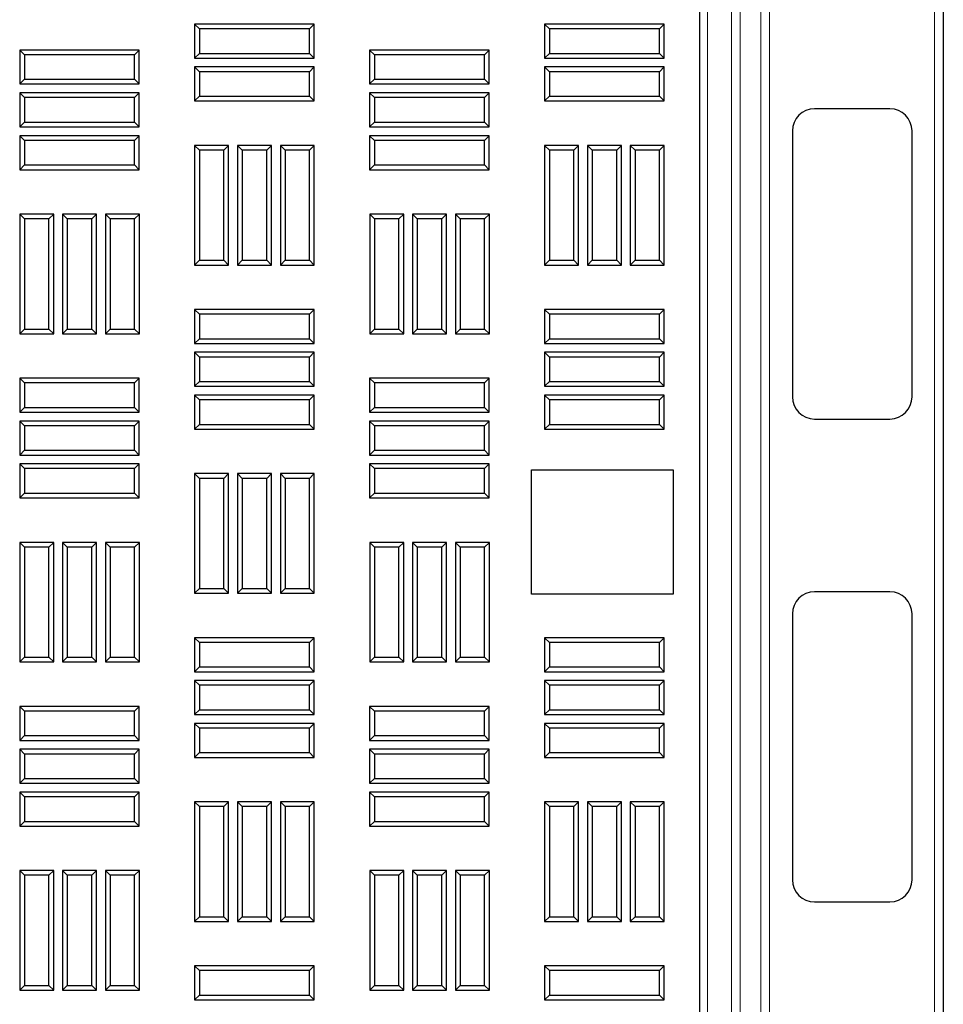
# Model space of a CAD drawing. Units: millimetres. Extents: x 0 to 420, y 0 to 297.
# Drawn here: x 250 to 265, y 132 to 147 of the extents above; entities that cross this region are included whole.
import ezdxf

# ---------------------------------------------------------------- set-up
doc = ezdxf.new("R2010")
doc.units = ezdxf.units.MM

msp = doc.modelspace()

# ---------------------------------------------------------------- linework, layer by layer
at = {"color": 8, "linetype": 'Continuous', "lineweight": 18}
for p, q in [((264.57695, 120.75905), (264.57695, 205.18762)), ((260.91929, 202.05206), (260.91929, 123.89462)), ((261.30239, 123.89462), (261.30239, 202.05206)), ((261.44506, 202.05206), (261.44506, 123.89462)), ((261.77526, 121.72377), (261.77526, 162.41985)), ((261.91792, 162.41985), (261.91792, 121.74265))]:
    msp.add_line(p, q, dxfattribs=at)
at = {"color": 7, "linetype": 'Continuous', "lineweight": 25}
for p, q in [((264.71981, 205.18762), (264.71981, 120.75905)), ((260.79124, 124.40191), (260.79124, 201.54477)), ((252.72494, 147.29821), (252.64838, 147.37477)), ((254.57695, 147.37477), (252.64838, 147.37477)), ((252.64838, 147.37477), (252.64838, 146.82691)), ((254.5004, 147.29821), (252.72494, 147.29821)), ((252.72494, 147.29821), (252.72494, 146.90347)), ((254.5004, 147.29821), (254.57695, 147.37477)), ((254.5004, 146.90347), (254.5004, 147.29821)), ((254.57695, 146.82691), (254.57695, 147.37477)), ((258.3678, 147.29821), (258.29124, 147.37477)), ((260.21981, 147.37477), (258.29124, 147.37477)), ((258.29124, 147.37477), (258.29124, 146.82691)), ((260.14325, 147.29821), (258.3678, 147.29821)), ((258.3678, 147.29821), (258.3678, 146.90347)), ((260.14325, 147.29821), (260.21981, 147.37477)), ((260.14325, 146.90347), (260.14325, 147.29821)), ((260.21981, 146.82691), (260.21981, 147.37477)), ((249.90351, 146.88107), (249.82695, 146.95762)), ((251.75553, 146.95762), (249.82695, 146.95762)), ((249.82695, 146.95762), (249.82695, 146.40977)), ((249.90351, 146.88107), (249.90351, 146.48632)), ((251.67897, 146.88107), (249.90351, 146.88107)), ((251.67897, 146.88107), (251.75553, 146.95762)), ((251.67897, 146.48632), (251.67897, 146.88107)), ((251.75553, 146.40977), (251.75553, 146.95762)), ((252.72494, 146.90347), (252.64838, 146.82691)), ((252.64838, 146.82691), (254.57695, 146.82691)), ((252.72494, 146.90347), (254.5004, 146.90347)), ((254.5004, 146.90347), (254.57695, 146.82691)), ((255.54637, 146.88107), (255.46981, 146.95762)), ((257.39838, 146.95762), (255.46981, 146.95762)), ((255.46981, 146.95762), (255.46981, 146.40977)), ((255.54637, 146.88107), (255.54637, 146.48632)), ((257.32183, 146.88107), (255.54637, 146.88107)), ((257.32183, 146.88107), (257.39838, 146.95762)), ((257.32183, 146.48632), (257.32183, 146.88107)), ((257.39838, 146.40977), (257.39838, 146.95762)), ((258.3678, 146.90347), (258.29124, 146.82691)), ((258.29124, 146.82691), (260.21981, 146.82691)), ((258.3678, 146.90347), (260.14325, 146.90347)), ((260.14325, 146.90347), (260.21981, 146.82691)), ((252.72494, 146.6075), (252.64838, 146.68405)), ((254.57695, 146.68405), (252.64838, 146.68405)), ((252.64838, 146.68405), (252.64838, 146.1362)), ((254.5004, 146.6075), (254.57695, 146.68405)), ((254.57695, 146.1362), (254.57695, 146.68405)), ((258.3678, 146.6075), (258.29124, 146.68405)), ((260.21981, 146.68405), (258.29124, 146.68405)), ((258.29124, 146.68405), (258.29124, 146.1362)), ((260.14325, 146.6075), (260.21981, 146.68405)), ((260.21981, 146.1362), (260.21981, 146.68405)), ((254.5004, 146.6075), (252.72494, 146.6075)), ((252.72494, 146.6075), (252.72494, 146.21275)), ((254.5004, 146.21275), (254.5004, 146.6075)), ((260.14325, 146.6075), (258.3678, 146.6075)), ((258.3678, 146.6075), (258.3678, 146.21275)), ((260.14325, 146.21275), (260.14325, 146.6075)), ((249.90351, 146.48632), (249.82695, 146.40977)), ((249.82695, 146.40977), (251.75553, 146.40977)), ((249.90351, 146.48632), (251.67897, 146.48632)), ((251.67897, 146.48632), (251.75553, 146.40977)), ((255.54637, 146.48632), (255.46981, 146.40977)), ((255.46981, 146.40977), (257.39838, 146.40977)), ((255.54637, 146.48632), (257.32183, 146.48632)), ((257.32183, 146.48632), (257.39838, 146.40977)), ((249.90351, 146.19035), (249.82695, 146.26691)), ((251.75553, 146.26691), (249.82695, 146.26691)), ((249.82695, 146.26691), (249.82695, 145.71905)), ((249.90351, 146.19035), (249.90351, 145.79561)), ((251.67897, 146.19035), (249.90351, 146.19035)), ((251.67897, 146.19035), (251.75553, 146.26691)), ((251.67897, 145.79561), (251.67897, 146.19035)), ((251.75553, 145.71905), (251.75553, 146.26691)), ((252.72494, 146.21275), (252.64838, 146.1362)), ((252.72494, 146.21275), (254.5004, 146.21275)), ((254.5004, 146.21275), (254.57695, 146.1362)), ((255.54637, 146.19035), (255.46981, 146.26691)), ((257.39838, 146.26691), (255.46981, 146.26691)), ((255.46981, 146.26691), (255.46981, 145.71905)), ((257.32183, 146.19035), (255.54637, 146.19035)), ((255.54637, 146.19035), (255.54637, 145.79561)), ((257.32183, 146.19035), (257.39838, 146.26691)), ((257.32183, 145.79561), (257.32183, 146.19035)), ((257.39838, 145.71905), (257.39838, 146.26691)), ((258.3678, 146.21275), (258.29124, 146.1362)), ((258.3678, 146.21275), (260.14325, 146.21275)), ((260.14325, 146.21275), (260.21981, 146.1362)), ((252.64838, 146.1362), (254.57695, 146.1362)), ((258.29124, 146.1362), (260.21981, 146.1362)), ((263.85823, 146.00905), (262.64394, 146.00905)), ((249.90351, 145.79561), (249.82695, 145.71905)), ((249.82695, 145.71905), (251.75553, 145.71905)), ((249.90351, 145.79561), (251.67897, 145.79561)), ((251.67897, 145.79561), (251.75553, 145.71905)), ((255.54637, 145.79561), (255.46981, 145.71905)), ((255.46981, 145.71905), (257.39838, 145.71905)), ((255.54637, 145.79561), (257.32183, 145.79561)), ((257.32183, 145.79561), (257.39838, 145.71905)), ((249.90351, 145.49964), (249.82695, 145.5762)), ((251.75553, 145.5762), (249.82695, 145.5762)), ((249.82695, 145.5762), (249.82695, 145.02834)), ((251.67897, 145.49964), (251.75553, 145.5762)), ((251.75553, 145.02834), (251.75553, 145.5762)), ((255.54637, 145.49964), (255.46981, 145.5762)), ((257.39838, 145.5762), (255.46981, 145.5762)), ((255.46981, 145.5762), (255.46981, 145.02834)), ((257.32183, 145.49964), (257.39838, 145.5762)), ((257.39838, 145.02834), (257.39838, 145.5762)), ((262.2868, 145.65191), (262.2868, 141.3662)), ((264.21537, 141.3662), (264.21537, 145.65191)), ((251.67897, 145.49964), (249.90351, 145.49964)), ((249.90351, 145.49964), (249.90351, 145.10489)), ((251.67897, 145.10489), (251.67897, 145.49964)), ((252.72494, 145.34282), (252.64838, 145.41937)), ((253.19624, 145.41937), (252.64838, 145.41937)), ((252.64838, 145.41937), (252.64838, 143.4908)), ((253.11968, 145.34282), (253.19624, 145.41937)), ((253.19624, 143.4908), (253.19624, 145.41937)), ((253.41565, 145.34282), (253.3391, 145.41937)), ((253.88695, 145.41937), (253.3391, 145.41937)), ((253.3391, 145.41937), (253.3391, 143.4908)), ((253.8104, 145.34282), (253.88695, 145.41937)), ((253.88695, 143.4908), (253.88695, 145.41937)), ((254.10637, 145.34282), (254.02981, 145.41937)), ((254.57767, 145.41937), (254.02981, 145.41937)), ((254.02981, 145.41937), (254.02981, 143.4908)), ((254.50111, 145.34282), (254.57767, 145.41937)), ((254.57767, 143.4908), (254.57767, 145.41937)), ((257.32183, 145.49964), (255.54637, 145.49964)), ((255.54637, 145.49964), (255.54637, 145.10489)), ((257.32183, 145.10489), (257.32183, 145.49964)), ((258.3678, 145.34282), (258.29124, 145.41937)), ((258.8391, 145.41937), (258.29124, 145.41937)), ((258.29124, 145.41937), (258.29124, 143.4908)), ((258.76254, 145.34282), (258.8391, 145.41937)), ((258.8391, 143.4908), (258.8391, 145.41937)), ((259.05851, 145.34282), (258.98195, 145.41937)), ((259.52981, 145.41937), (258.98195, 145.41937)), ((258.98195, 145.41937), (258.98195, 143.4908)), ((259.45325, 145.34282), (259.52981, 145.41937)), ((259.52981, 143.4908), (259.52981, 145.41937)), ((259.74923, 145.34282), (259.67267, 145.41937)), ((260.22053, 145.41937), (259.67267, 145.41937)), ((259.67267, 145.41937), (259.67267, 143.4908)), ((260.14397, 145.34282), (260.22053, 145.41937)), ((260.22053, 143.4908), (260.22053, 145.41937)), ((253.11968, 145.34282), (252.72494, 145.34282)), ((252.72494, 145.34282), (252.72494, 143.56736)), ((253.11968, 143.56736), (253.11968, 145.34282)), ((253.8104, 145.34282), (253.41565, 145.34282)), ((253.41565, 145.34282), (253.41565, 143.56736)), ((253.8104, 143.56736), (253.8104, 145.34282)), ((254.10637, 145.34282), (254.10637, 143.56736)), ((254.50111, 145.34282), (254.10637, 145.34282)), ((254.50111, 143.56736), (254.50111, 145.34282)), ((258.76254, 145.34282), (258.3678, 145.34282)), ((258.3678, 145.34282), (258.3678, 143.56736)), ((258.76254, 143.56736), (258.76254, 145.34282)), ((259.45325, 145.34282), (259.05851, 145.34282)), ((259.05851, 145.34282), (259.05851, 143.56736)), ((259.45325, 143.56736), (259.45325, 145.34282)), ((259.74923, 145.34282), (259.74923, 143.56736)), ((260.14397, 145.34282), (259.74923, 145.34282)), ((260.14397, 143.56736), (260.14397, 145.34282)), ((249.90351, 145.10489), (249.82695, 145.02834)), ((249.90351, 145.10489), (251.67897, 145.10489)), ((251.67897, 145.10489), (251.75553, 145.02834)), ((255.54637, 145.10489), (255.46981, 145.02834)), ((255.54637, 145.10489), (257.32183, 145.10489)), ((257.32183, 145.10489), (257.39838, 145.02834)), ((249.82695, 145.02834), (251.75553, 145.02834)), ((255.46981, 145.02834), (257.39838, 145.02834)), ((249.90423, 144.23496), (249.82767, 144.31152)), ((250.37553, 144.31152), (249.82767, 144.31152)), ((249.82767, 144.31152), (249.82767, 142.38295)), ((250.29897, 144.23496), (250.37553, 144.31152)), ((250.37553, 142.38295), (250.37553, 144.31152)), ((250.59494, 144.23496), (250.51838, 144.31152)), ((250.51838, 144.31152), (250.51838, 142.38295)), ((251.06624, 144.31152), (250.51838, 144.31152)), ((250.98968, 144.23496), (251.06624, 144.31152)), ((251.06624, 142.38295), (251.06624, 144.31152)), ((251.28565, 144.23496), (251.2091, 144.31152)), ((251.75695, 144.31152), (251.2091, 144.31152)), ((251.2091, 144.31152), (251.2091, 142.38295)), ((251.6804, 144.23496), (251.75695, 144.31152)), ((251.75695, 142.38295), (251.75695, 144.31152)), ((255.54708, 144.23496), (255.47053, 144.31152)), ((256.01838, 144.31152), (255.47053, 144.31152)), ((255.47053, 144.31152), (255.47053, 142.38295)), ((255.94183, 144.23496), (256.01838, 144.31152)), ((256.01838, 142.38295), (256.01838, 144.31152)), ((256.2378, 144.23496), (256.16124, 144.31152)), ((256.16124, 144.31152), (256.16124, 142.38295)), ((256.7091, 144.31152), (256.16124, 144.31152)), ((256.63254, 144.23496), (256.7091, 144.31152)), ((256.7091, 142.38295), (256.7091, 144.31152)), ((256.92851, 144.23496), (256.85195, 144.31152)), ((256.85195, 144.31152), (256.85195, 142.38295)), ((257.39981, 144.31152), (256.85195, 144.31152)), ((257.32325, 144.23496), (257.39981, 144.31152)), ((257.39981, 142.38295), (257.39981, 144.31152)), ((249.90423, 144.23496), (249.90423, 142.4595)), ((250.29897, 144.23496), (249.90423, 144.23496)), ((250.29897, 142.4595), (250.29897, 144.23496)), ((250.59494, 144.23496), (250.59494, 142.4595)), ((250.98968, 144.23496), (250.59494, 144.23496)), ((250.98968, 142.4595), (250.98968, 144.23496)), ((251.6804, 144.23496), (251.28565, 144.23496)), ((251.28565, 144.23496), (251.28565, 142.4595)), ((251.6804, 142.4595), (251.6804, 144.23496)), ((255.54708, 144.23496), (255.54708, 142.4595)), ((255.94183, 144.23496), (255.54708, 144.23496)), ((255.94183, 142.4595), (255.94183, 144.23496)), ((256.2378, 144.23496), (256.2378, 142.4595)), ((256.63254, 144.23496), (256.2378, 144.23496)), ((256.63254, 142.4595), (256.63254, 144.23496)), ((256.92851, 144.23496), (256.92851, 142.4595)), ((257.32325, 144.23496), (256.92851, 144.23496)), ((257.32325, 142.4595), (257.32325, 144.23496)), ((252.72494, 143.56736), (252.64838, 143.4908)), ((252.64838, 143.4908), (253.19624, 143.4908)), ((252.72494, 143.56736), (253.11968, 143.56736)), ((253.11968, 143.56736), (253.19624, 143.4908)), ((253.41565, 143.56736), (253.3391, 143.4908)), ((253.3391, 143.4908), (253.88695, 143.4908)), ((253.41565, 143.56736), (253.8104, 143.56736)), ((253.8104, 143.56736), (253.88695, 143.4908)), ((254.10637, 143.56736), (254.02981, 143.4908)), ((254.02981, 143.4908), (254.57767, 143.4908)), ((254.10637, 143.56736), (254.50111, 143.56736)), ((254.50111, 143.56736), (254.57767, 143.4908)), ((258.3678, 143.56736), (258.29124, 143.4908)), ((258.29124, 143.4908), (258.8391, 143.4908)), ((258.3678, 143.56736), (258.76254, 143.56736)), ((258.76254, 143.56736), (258.8391, 143.4908)), ((259.05851, 143.56736), (258.98195, 143.4908)), ((258.98195, 143.4908), (259.52981, 143.4908)), ((259.05851, 143.56736), (259.45325, 143.56736)), ((259.45325, 143.56736), (259.52981, 143.4908)), ((259.74923, 143.56736), (259.67267, 143.4908)), ((259.67267, 143.4908), (260.22053, 143.4908)), ((259.74923, 143.56736), (260.14397, 143.56736)), ((260.14397, 143.56736), (260.22053, 143.4908)), ((252.72494, 142.69814), (252.64838, 142.7747)), ((254.57695, 142.7747), (252.64838, 142.7747)), ((252.64838, 142.7747), (252.64838, 142.22684)), ((254.5004, 142.69814), (252.72494, 142.69814)), ((252.72494, 142.69814), (252.72494, 142.30339)), ((254.5004, 142.69814), (254.57695, 142.7747)), ((254.5004, 142.30339), (254.5004, 142.69814)), ((254.57695, 142.22684), (254.57695, 142.7747)), ((258.3678, 142.69814), (258.29124, 142.7747)), ((260.21981, 142.7747), (258.29124, 142.7747)), ((258.29124, 142.7747), (258.29124, 142.22684)), ((260.14325, 142.69814), (258.3678, 142.69814)), ((258.3678, 142.69814), (258.3678, 142.30339)), ((260.14325, 142.69814), (260.21981, 142.7747)), ((260.14325, 142.30339), (260.14325, 142.69814)), ((260.21981, 142.22684), (260.21981, 142.7747)), ((249.90423, 142.4595), (249.82767, 142.38295)), ((249.82767, 142.38295), (250.37553, 142.38295)), ((249.90423, 142.4595), (250.29897, 142.4595)), ((250.29897, 142.4595), (250.37553, 142.38295)), ((250.59494, 142.4595), (250.51838, 142.38295)), ((250.51838, 142.38295), (251.06624, 142.38295)), ((250.59494, 142.4595), (250.98968, 142.4595)), ((250.98968, 142.4595), (251.06624, 142.38295)), ((251.28565, 142.4595), (251.2091, 142.38295)), ((251.2091, 142.38295), (251.75695, 142.38295)), ((251.28565, 142.4595), (251.6804, 142.4595)), ((251.6804, 142.4595), (251.75695, 142.38295)), ((255.54708, 142.4595), (255.47053, 142.38295)), ((255.47053, 142.38295), (256.01838, 142.38295)), ((255.54708, 142.4595), (255.94183, 142.4595)), ((255.94183, 142.4595), (256.01838, 142.38295)), ((256.2378, 142.4595), (256.16124, 142.38295)), ((256.16124, 142.38295), (256.7091, 142.38295)), ((256.2378, 142.4595), (256.63254, 142.4595)), ((256.63254, 142.4595), (256.7091, 142.38295)), ((256.92851, 142.4595), (256.85195, 142.38295)), ((256.85195, 142.38295), (257.39981, 142.38295)), ((256.92851, 142.4595), (257.32325, 142.4595)), ((257.32325, 142.4595), (257.39981, 142.38295)), ((252.72494, 142.30339), (252.64838, 142.22684)), ((252.64838, 142.22684), (254.57695, 142.22684)), ((252.72494, 142.30339), (254.5004, 142.30339)), ((254.5004, 142.30339), (254.57695, 142.22684)), ((258.3678, 142.30339), (258.29124, 142.22684)), ((258.29124, 142.22684), (260.21981, 142.22684)), ((258.3678, 142.30339), (260.14325, 142.30339)), ((260.14325, 142.30339), (260.21981, 142.22684)), ((252.72494, 142.00742), (252.64838, 142.08398)), ((254.57695, 142.08398), (252.64838, 142.08398)), ((252.64838, 142.08398), (252.64838, 141.53612)), ((254.5004, 142.00742), (254.57695, 142.08398)), ((254.57695, 141.53612), (254.57695, 142.08398)), ((258.3678, 142.00742), (258.29124, 142.08398)), ((260.21981, 142.08398), (258.29124, 142.08398)), ((258.29124, 142.08398), (258.29124, 141.53612)), ((260.14325, 142.00742), (260.21981, 142.08398)), ((260.21981, 141.53612), (260.21981, 142.08398)), ((252.72494, 142.00742), (252.72494, 141.61268)), ((254.5004, 142.00742), (252.72494, 142.00742)), ((254.5004, 141.61268), (254.5004, 142.00742)), ((260.14325, 142.00742), (258.3678, 142.00742)), ((258.3678, 142.00742), (258.3678, 141.61268)), ((260.14325, 141.61268), (260.14325, 142.00742)), ((249.90351, 141.59028), (249.82695, 141.66684)), ((251.75553, 141.66684), (249.82695, 141.66684)), ((249.82695, 141.66684), (249.82695, 141.11898)), ((251.67897, 141.59028), (249.90351, 141.59028)), ((249.90351, 141.59028), (249.90351, 141.19554)), ((251.67897, 141.59028), (251.75553, 141.66684)), ((251.67897, 141.19554), (251.67897, 141.59028)), ((251.75553, 141.11898), (251.75553, 141.66684)), ((252.72494, 141.61268), (252.64838, 141.53612)), ((252.72494, 141.61268), (254.5004, 141.61268)), ((254.5004, 141.61268), (254.57695, 141.53612)), ((255.54637, 141.59028), (255.46981, 141.66684)), ((257.39838, 141.66684), (255.46981, 141.66684)), ((255.46981, 141.66684), (255.46981, 141.11898)), ((255.54637, 141.59028), (255.54637, 141.19554)), ((257.32183, 141.59028), (255.54637, 141.59028)), ((257.32183, 141.59028), (257.39838, 141.66684)), ((257.32183, 141.19554), (257.32183, 141.59028)), ((257.39838, 141.11898), (257.39838, 141.66684)), ((258.3678, 141.61268), (258.29124, 141.53612)), ((258.3678, 141.61268), (260.14325, 141.61268)), ((260.14325, 141.61268), (260.21981, 141.53612)), ((252.64838, 141.53612), (254.57695, 141.53612)), ((258.29124, 141.53612), (260.21981, 141.53612)), ((252.72494, 141.31671), (252.64838, 141.39327)), ((254.57695, 141.39327), (252.64838, 141.39327)), ((252.64838, 141.39327), (252.64838, 140.84541)), ((254.5004, 141.31671), (252.72494, 141.31671)), ((252.72494, 141.31671), (252.72494, 140.92197)), ((254.5004, 141.31671), (254.57695, 141.39327)), ((254.5004, 140.92197), (254.5004, 141.31671)), ((254.57695, 140.84541), (254.57695, 141.39327)), ((258.3678, 141.31671), (258.29124, 141.39327)), ((260.21981, 141.39327), (258.29124, 141.39327)), ((258.29124, 141.39327), (258.29124, 140.84541)), ((258.3678, 141.31671), (258.3678, 140.92197)), ((260.14325, 141.31671), (258.3678, 141.31671)), ((260.14325, 141.31671), (260.21981, 141.39327)), ((260.14325, 140.92197), (260.14325, 141.31671)), ((260.21981, 140.84541), (260.21981, 141.39327)), ((249.90351, 141.19554), (249.82695, 141.11898)), ((249.82695, 141.11898), (251.75553, 141.11898)), ((249.90351, 141.19554), (251.67897, 141.19554)), ((251.67897, 141.19554), (251.75553, 141.11898)), ((255.54637, 141.19554), (255.46981, 141.11898)), ((255.46981, 141.11898), (257.39838, 141.11898)), ((255.54637, 141.19554), (257.32183, 141.19554)), ((257.32183, 141.19554), (257.39838, 141.11898)), ((249.90351, 140.89957), (249.82695, 140.97612)), ((251.75553, 140.97612), (249.82695, 140.97612)), ((249.82695, 140.97612), (249.82695, 140.42827)), ((251.67897, 140.89957), (251.75553, 140.97612)), ((251.75553, 140.42827), (251.75553, 140.97612)), ((255.54637, 140.89957), (255.46981, 140.97612)), ((257.39838, 140.97612), (255.46981, 140.97612)), ((255.46981, 140.97612), (255.46981, 140.42827)), ((257.32183, 140.89957), (257.39838, 140.97612)), ((257.39838, 140.42827), (257.39838, 140.97612)), ((262.64394, 141.00905), (263.85823, 141.00905)), ((251.67897, 140.89957), (249.90351, 140.89957)), ((249.90351, 140.89957), (249.90351, 140.50482)), ((251.67897, 140.50482), (251.67897, 140.89957)), ((252.72494, 140.92197), (252.64838, 140.84541)), ((252.64838, 140.84541), (254.57695, 140.84541)), ((252.72494, 140.92197), (254.5004, 140.92197)), ((254.5004, 140.92197), (254.57695, 140.84541)), ((257.32183, 140.89957), (255.54637, 140.89957)), ((255.54637, 140.89957), (255.54637, 140.50482)), ((257.32183, 140.50482), (257.32183, 140.89957)), ((258.3678, 140.92197), (258.29124, 140.84541)), ((258.29124, 140.84541), (260.21981, 140.84541)), ((258.3678, 140.92197), (260.14325, 140.92197)), ((260.14325, 140.92197), (260.21981, 140.84541)), ((249.90351, 140.50482), (249.82695, 140.42827)), ((249.90351, 140.50482), (251.67897, 140.50482)), ((251.67897, 140.50482), (251.75553, 140.42827)), ((255.54637, 140.50482), (255.46981, 140.42827)), ((255.54637, 140.50482), (257.32183, 140.50482)), ((257.32183, 140.50482), (257.39838, 140.42827)), ((249.82695, 140.42827), (251.75553, 140.42827)), ((255.46981, 140.42827), (257.39838, 140.42827)), ((249.90351, 140.20885), (249.82695, 140.28541)), ((251.75553, 140.28541), (249.82695, 140.28541)), ((249.82695, 140.28541), (249.82695, 139.73755)), ((251.67897, 140.20885), (249.90351, 140.20885)), ((249.90351, 140.20885), (249.90351, 139.81411)), ((251.67897, 140.20885), (251.75553, 140.28541)), ((251.67897, 139.81411), (251.67897, 140.20885)), ((251.75553, 139.73755), (251.75553, 140.28541)), ((255.54637, 140.20885), (255.46981, 140.28541)), ((257.39838, 140.28541), (255.46981, 140.28541)), ((255.46981, 140.28541), (255.46981, 139.73755)), ((255.54637, 140.20885), (255.54637, 139.81411)), ((257.32183, 140.20885), (255.54637, 140.20885)), ((257.32183, 140.20885), (257.39838, 140.28541)), ((257.32183, 139.81411), (257.32183, 140.20885)), ((257.39838, 139.73755), (257.39838, 140.28541)), ((258.07695, 140.18762), (260.36267, 140.18762)), ((258.07695, 138.18762), (258.07695, 140.18762)), ((260.36267, 140.18762), (260.36267, 138.18762)), ((252.72494, 140.05203), (252.64838, 140.12859)), ((253.19624, 140.12859), (252.64838, 140.12859)), ((252.64838, 140.12859), (252.64838, 138.20002)), ((253.11968, 140.05203), (252.72494, 140.05203)), ((252.72494, 140.05203), (252.72494, 138.27657)), ((253.11968, 140.05203), (253.19624, 140.12859)), ((253.11968, 138.27657), (253.11968, 140.05203)), ((253.19624, 138.20002), (253.19624, 140.12859)), ((253.41565, 140.05203), (253.3391, 140.12859)), ((253.88695, 140.12859), (253.3391, 140.12859)), ((253.3391, 140.12859), (253.3391, 138.20002)), ((253.8104, 140.05203), (253.41565, 140.05203)), ((253.41565, 140.05203), (253.41565, 138.27657)), ((253.8104, 140.05203), (253.88695, 140.12859)), ((253.8104, 138.27657), (253.8104, 140.05203)), ((253.88695, 138.20002), (253.88695, 140.12859)), ((254.10637, 140.05203), (254.02981, 140.12859)), ((254.57767, 140.12859), (254.02981, 140.12859)), ((254.02981, 140.12859), (254.02981, 138.20002)), ((254.10637, 140.05203), (254.10637, 138.27657)), ((254.50111, 140.05203), (254.10637, 140.05203)), ((254.50111, 140.05203), (254.57767, 140.12859)), ((254.50111, 138.27657), (254.50111, 140.05203)), ((254.57767, 138.20002), (254.57767, 140.12859)), ((249.90351, 139.81411), (249.82695, 139.73755)), ((249.82695, 139.73755), (251.75553, 139.73755)), ((249.90351, 139.81411), (251.67897, 139.81411)), ((251.67897, 139.81411), (251.75553, 139.73755)), ((255.54637, 139.81411), (255.46981, 139.73755)), ((255.46981, 139.73755), (257.39838, 139.73755)), ((255.54637, 139.81411), (257.32183, 139.81411)), ((257.32183, 139.81411), (257.39838, 139.73755)), ((249.90423, 138.94417), (249.82767, 139.02073)), ((250.37553, 139.02073), (249.82767, 139.02073)), ((249.82767, 139.02073), (249.82767, 137.09216)), ((249.90423, 138.94417), (249.90423, 137.16872)), ((250.29897, 138.94417), (249.90423, 138.94417)), ((250.29897, 138.94417), (250.37553, 139.02073)), ((250.29897, 137.16872), (250.29897, 138.94417)), ((250.37553, 137.09216), (250.37553, 139.02073)), ((250.59494, 138.94417), (250.51838, 139.02073)), ((251.06624, 139.02073), (250.51838, 139.02073)), ((250.51838, 139.02073), (250.51838, 137.09216)), ((250.98968, 138.94417), (250.59494, 138.94417)), ((250.59494, 138.94417), (250.59494, 137.16872)), ((250.98968, 138.94417), (251.06624, 139.02073)), ((250.98968, 137.16872), (250.98968, 138.94417)), ((251.06624, 137.09216), (251.06624, 139.02073)), ((251.28565, 138.94417), (251.2091, 139.02073)), ((251.75695, 139.02073), (251.2091, 139.02073)), ((251.2091, 139.02073), (251.2091, 137.09216)), ((251.6804, 138.94417), (251.28565, 138.94417)), ((251.28565, 138.94417), (251.28565, 137.16872)), ((251.6804, 138.94417), (251.75695, 139.02073)), ((251.6804, 137.16872), (251.6804, 138.94417)), ((251.75695, 137.09216), (251.75695, 139.02073)), ((255.54708, 138.94417), (255.47053, 139.02073)), ((256.01838, 139.02073), (255.47053, 139.02073)), ((255.47053, 139.02073), (255.47053, 137.09216)), ((255.54708, 138.94417), (255.54708, 137.16872)), ((255.94183, 138.94417), (255.54708, 138.94417)), ((255.94183, 138.94417), (256.01838, 139.02073)), ((255.94183, 137.16872), (255.94183, 138.94417)), ((256.01838, 137.09216), (256.01838, 139.02073)), ((256.2378, 138.94417), (256.16124, 139.02073)), ((256.7091, 139.02073), (256.16124, 139.02073)), ((256.16124, 139.02073), (256.16124, 137.09216)), ((256.63254, 138.94417), (256.2378, 138.94417)), ((256.2378, 138.94417), (256.2378, 137.16872)), ((256.63254, 138.94417), (256.7091, 139.02073)), ((256.63254, 137.16872), (256.63254, 138.94417)), ((256.7091, 137.09216), (256.7091, 139.02073)), ((256.92851, 138.94417), (256.85195, 139.02073)), ((256.85195, 139.02073), (256.85195, 137.09216)), ((257.39981, 139.02073), (256.85195, 139.02073)), ((256.92851, 138.94417), (256.92851, 137.16872)), ((257.32325, 138.94417), (256.92851, 138.94417)), ((257.32325, 138.94417), (257.39981, 139.02073)), ((257.32325, 137.16872), (257.32325, 138.94417)), ((257.39981, 137.09216), (257.39981, 139.02073)), ((252.72494, 138.27657), (252.64838, 138.20002)), ((252.72494, 138.27657), (253.11968, 138.27657)), ((253.11968, 138.27657), (253.19624, 138.20002)), ((253.41565, 138.27657), (253.3391, 138.20002)), ((253.41565, 138.27657), (253.8104, 138.27657)), ((253.8104, 138.27657), (253.88695, 138.20002)), ((254.10637, 138.27657), (254.02981, 138.20002)), ((254.10637, 138.27657), (254.50111, 138.27657)), ((254.50111, 138.27657), (254.57767, 138.20002)), ((252.64838, 138.20002), (253.19624, 138.20002)), ((253.3391, 138.20002), (253.88695, 138.20002)), ((254.02981, 138.20002), (254.57767, 138.20002)), ((260.36267, 138.18762), (258.07695, 138.18762)), ((263.85823, 138.22334), (262.64394, 138.22334)), ((262.2868, 137.8662), (262.2868, 133.58048)), ((264.21537, 133.58048), (264.21537, 137.8662)), ((252.72494, 137.40735), (252.64838, 137.48391)), ((254.57695, 137.48391), (252.64838, 137.48391)), ((252.64838, 137.48391), (252.64838, 136.93605)), ((254.5004, 137.40735), (254.57695, 137.48391)), ((254.57695, 136.93605), (254.57695, 137.48391)), ((258.3678, 137.40735), (258.29124, 137.48391)), ((260.21981, 137.48391), (258.29124, 137.48391)), ((258.29124, 137.48391), (258.29124, 136.93605)), ((260.14325, 137.40735), (260.21981, 137.48391)), ((260.21981, 136.93605), (260.21981, 137.48391)), ((254.5004, 137.40735), (252.72494, 137.40735)), ((252.72494, 137.40735), (252.72494, 137.01261)), ((254.5004, 137.01261), (254.5004, 137.40735)), ((258.3678, 137.40735), (258.3678, 137.01261)), ((260.14325, 137.40735), (258.3678, 137.40735)), ((260.14325, 137.01261), (260.14325, 137.40735)), ((249.90423, 137.16872), (249.82767, 137.09216)), ((249.90423, 137.16872), (250.29897, 137.16872)), ((250.29897, 137.16872), (250.37553, 137.09216)), ((250.59494, 137.16872), (250.51838, 137.09216)), ((250.59494, 137.16872), (250.98968, 137.16872)), ((250.98968, 137.16872), (251.06624, 137.09216)), ((251.28565, 137.16872), (251.2091, 137.09216)), ((251.28565, 137.16872), (251.6804, 137.16872)), ((251.6804, 137.16872), (251.75695, 137.09216)), ((255.54708, 137.16872), (255.47053, 137.09216)), ((255.54708, 137.16872), (255.94183, 137.16872)), ((255.94183, 137.16872), (256.01838, 137.09216)), ((256.2378, 137.16872), (256.16124, 137.09216)), ((256.2378, 137.16872), (256.63254, 137.16872)), ((256.63254, 137.16872), (256.7091, 137.09216)), ((256.92851, 137.16872), (256.85195, 137.09216)), ((256.92851, 137.16872), (257.32325, 137.16872)), ((257.32325, 137.16872), (257.39981, 137.09216)), ((249.82767, 137.09216), (250.37553, 137.09216)), ((250.51838, 137.09216), (251.06624, 137.09216)), ((251.2091, 137.09216), (251.75695, 137.09216)), ((252.72494, 137.01261), (252.64838, 136.93605)), ((252.72494, 137.01261), (254.5004, 137.01261)), ((254.5004, 137.01261), (254.57695, 136.93605)), ((255.47053, 137.09216), (256.01838, 137.09216)), ((256.16124, 137.09216), (256.7091, 137.09216)), ((256.85195, 137.09216), (257.39981, 137.09216)), ((258.3678, 137.01261), (258.29124, 136.93605)), ((258.3678, 137.01261), (260.14325, 137.01261)), ((260.14325, 137.01261), (260.21981, 136.93605)), ((252.64838, 136.93605), (254.57695, 136.93605)), ((258.29124, 136.93605), (260.21981, 136.93605)), ((252.72494, 136.71664), (252.64838, 136.7932)), ((254.57695, 136.7932), (252.64838, 136.7932)), ((252.64838, 136.7932), (252.64838, 136.24534)), ((254.5004, 136.71664), (252.72494, 136.71664)), ((252.72494, 136.71664), (252.72494, 136.32189)), ((254.5004, 136.71664), (254.57695, 136.7932)), ((254.5004, 136.32189), (254.5004, 136.71664)), ((254.57695, 136.24534), (254.57695, 136.7932)), ((258.3678, 136.71664), (258.29124, 136.7932)), ((260.21981, 136.7932), (258.29124, 136.7932)), ((258.29124, 136.7932), (258.29124, 136.24534)), ((258.3678, 136.71664), (258.3678, 136.32189)), ((260.14325, 136.71664), (258.3678, 136.71664)), ((260.14325, 136.71664), (260.21981, 136.7932)), ((260.14325, 136.32189), (260.14325, 136.71664)), ((260.21981, 136.24534), (260.21981, 136.7932)), ((249.90351, 136.2995), (249.82695, 136.37605)), ((251.75553, 136.37605), (249.82695, 136.37605)), ((249.82695, 136.37605), (249.82695, 135.8282)), ((251.67897, 136.2995), (251.75553, 136.37605)), ((251.75553, 135.8282), (251.75553, 136.37605)), ((255.54637, 136.2995), (255.46981, 136.37605)), ((257.39838, 136.37605), (255.46981, 136.37605)), ((255.46981, 136.37605), (255.46981, 135.8282)), ((257.32183, 136.2995), (257.39838, 136.37605)), ((257.39838, 135.8282), (257.39838, 136.37605)), ((251.67897, 136.2995), (249.90351, 136.2995)), ((249.90351, 136.2995), (249.90351, 135.90475)), ((251.67897, 135.90475), (251.67897, 136.2995)), ((252.72494, 136.32189), (252.64838, 136.24534)), ((252.64838, 136.24534), (254.57695, 136.24534)), ((252.72494, 136.32189), (254.5004, 136.32189)), ((254.5004, 136.32189), (254.57695, 136.24534)), ((255.54637, 136.2995), (255.54637, 135.90475)), ((257.32183, 136.2995), (255.54637, 136.2995)), ((257.32183, 135.90475), (257.32183, 136.2995)), ((258.3678, 136.32189), (258.29124, 136.24534)), ((258.29124, 136.24534), (260.21981, 136.24534)), ((258.3678, 136.32189), (260.14325, 136.32189)), ((260.14325, 136.32189), (260.21981, 136.24534)), ((252.72494, 136.02592), (252.64838, 136.10248)), ((254.57695, 136.10248), (252.64838, 136.10248)), ((252.64838, 136.10248), (252.64838, 135.55462)), ((254.5004, 136.02592), (254.57695, 136.10248)), ((254.57695, 135.55462), (254.57695, 136.10248)), ((258.3678, 136.02592), (258.29124, 136.10248)), ((260.21981, 136.10248), (258.29124, 136.10248)), ((258.29124, 136.10248), (258.29124, 135.55462)), ((260.14325, 136.02592), (260.21981, 136.10248)), ((260.21981, 135.55462), (260.21981, 136.10248)), ((249.90351, 135.90475), (249.82695, 135.8282)), ((249.90351, 135.90475), (251.67897, 135.90475)), ((251.67897, 135.90475), (251.75553, 135.8282)), ((254.5004, 136.02592), (252.72494, 136.02592)), ((252.72494, 136.02592), (252.72494, 135.63118)), ((254.5004, 135.63118), (254.5004, 136.02592)), ((255.54637, 135.90475), (255.46981, 135.8282)), ((255.54637, 135.90475), (257.32183, 135.90475)), ((257.32183, 135.90475), (257.39838, 135.8282)), ((258.3678, 136.02592), (258.3678, 135.63118)), ((260.14325, 136.02592), (258.3678, 136.02592)), ((260.14325, 135.63118), (260.14325, 136.02592)), ((249.82695, 135.8282), (251.75553, 135.8282)), ((255.46981, 135.8282), (257.39838, 135.8282)), ((249.90351, 135.60878), (249.82695, 135.68534)), ((251.75553, 135.68534), (249.82695, 135.68534)), ((249.82695, 135.68534), (249.82695, 135.13748)), ((251.67897, 135.60878), (249.90351, 135.60878)), ((249.90351, 135.60878), (249.90351, 135.21404)), ((251.67897, 135.60878), (251.75553, 135.68534)), ((251.67897, 135.21404), (251.67897, 135.60878)), ((251.75553, 135.13748), (251.75553, 135.68534)), ((252.72494, 135.63118), (252.64838, 135.55462)), ((252.64838, 135.55462), (254.57695, 135.55462)), ((252.72494, 135.63118), (254.5004, 135.63118)), ((254.5004, 135.63118), (254.57695, 135.55462)), ((255.54637, 135.60878), (255.46981, 135.68534)), ((257.39838, 135.68534), (255.46981, 135.68534)), ((255.46981, 135.68534), (255.46981, 135.13748)), ((257.32183, 135.60878), (255.54637, 135.60878)), ((255.54637, 135.60878), (255.54637, 135.21404)), ((257.32183, 135.60878), (257.39838, 135.68534)), ((257.32183, 135.21404), (257.32183, 135.60878)), ((257.39838, 135.13748), (257.39838, 135.68534)), ((258.3678, 135.63118), (258.29124, 135.55462)), ((258.29124, 135.55462), (260.21981, 135.55462)), ((258.3678, 135.63118), (260.14325, 135.63118)), ((260.14325, 135.63118), (260.21981, 135.55462)), ((249.90351, 135.21404), (249.82695, 135.13748)), ((249.82695, 135.13748), (251.75553, 135.13748)), ((249.90351, 135.21404), (251.67897, 135.21404)), ((251.67897, 135.21404), (251.75553, 135.13748)), ((255.54637, 135.21404), (255.46981, 135.13748)), ((255.46981, 135.13748), (257.39838, 135.13748)), ((255.54637, 135.21404), (257.32183, 135.21404)), ((257.32183, 135.21404), (257.39838, 135.13748)), ((249.90351, 134.91807), (249.82695, 134.99462)), ((251.75553, 134.99462), (249.82695, 134.99462)), ((249.82695, 134.99462), (249.82695, 134.44677)), ((249.90351, 134.91807), (249.90351, 134.52332)), ((251.67897, 134.91807), (249.90351, 134.91807)), ((251.67897, 134.91807), (251.75553, 134.99462)), ((251.67897, 134.52332), (251.67897, 134.91807)), ((251.75553, 134.44677), (251.75553, 134.99462)), ((255.54637, 134.91807), (255.46981, 134.99462)), ((257.39838, 134.99462), (255.46981, 134.99462)), ((255.46981, 134.99462), (255.46981, 134.44677)), ((257.32183, 134.91807), (255.54637, 134.91807)), ((255.54637, 134.91807), (255.54637, 134.52332)), ((257.32183, 134.91807), (257.39838, 134.99462)), ((257.32183, 134.52332), (257.32183, 134.91807)), ((257.39838, 134.44677), (257.39838, 134.99462)), ((252.72494, 134.76125), (252.64838, 134.8378)), ((253.19624, 134.8378), (252.64838, 134.8378)), ((252.64838, 134.8378), (252.64838, 132.90923)), ((253.11968, 134.76125), (252.72494, 134.76125)), ((252.72494, 134.76125), (252.72494, 132.98579)), ((253.11968, 134.76125), (253.19624, 134.8378)), ((253.11968, 132.98579), (253.11968, 134.76125)), ((253.19624, 132.90923), (253.19624, 134.8378)), ((253.41565, 134.76125), (253.3391, 134.8378)), ((253.88695, 134.8378), (253.3391, 134.8378)), ((253.3391, 134.8378), (253.3391, 132.90923)), ((253.8104, 134.76125), (253.41565, 134.76125)), ((253.41565, 134.76125), (253.41565, 132.98579)), ((253.8104, 134.76125), (253.88695, 134.8378)), ((253.8104, 132.98579), (253.8104, 134.76125)), ((253.88695, 132.90923), (253.88695, 134.8378)), ((254.10637, 134.76125), (254.02981, 134.8378)), ((254.57767, 134.8378), (254.02981, 134.8378)), ((254.02981, 134.8378), (254.02981, 132.90923)), ((254.50111, 134.76125), (254.10637, 134.76125)), ((254.10637, 134.76125), (254.10637, 132.98579)), ((254.50111, 134.76125), (254.57767, 134.8378)), ((254.50111, 132.98579), (254.50111, 134.76125)), ((254.57767, 132.90923), (254.57767, 134.8378)), ((258.3678, 134.76125), (258.29124, 134.8378)), ((258.8391, 134.8378), (258.29124, 134.8378)), ((258.29124, 134.8378), (258.29124, 132.90923)), ((258.3678, 134.76125), (258.3678, 132.98579)), ((258.76254, 134.76125), (258.3678, 134.76125)), ((258.76254, 134.76125), (258.8391, 134.8378)), ((258.76254, 132.98579), (258.76254, 134.76125)), ((258.8391, 132.90923), (258.8391, 134.8378)), ((259.05851, 134.76125), (258.98195, 134.8378)), ((259.52981, 134.8378), (258.98195, 134.8378)), ((258.98195, 134.8378), (258.98195, 132.90923)), ((259.45325, 134.76125), (259.05851, 134.76125)), ((259.05851, 134.76125), (259.05851, 132.98579)), ((259.45325, 134.76125), (259.52981, 134.8378)), ((259.45325, 132.98579), (259.45325, 134.76125)), ((259.52981, 132.90923), (259.52981, 134.8378)), ((259.74923, 134.76125), (259.67267, 134.8378)), ((260.22053, 134.8378), (259.67267, 134.8378)), ((259.67267, 134.8378), (259.67267, 132.90923)), ((260.14397, 134.76125), (259.74923, 134.76125)), ((259.74923, 134.76125), (259.74923, 132.98579)), ((260.14397, 134.76125), (260.22053, 134.8378)), ((260.14397, 132.98579), (260.14397, 134.76125)), ((260.22053, 132.90923), (260.22053, 134.8378)), ((249.90351, 134.52332), (249.82695, 134.44677)), ((249.82695, 134.44677), (251.75553, 134.44677)), ((249.90351, 134.52332), (251.67897, 134.52332)), ((251.67897, 134.52332), (251.75553, 134.44677)), ((255.54637, 134.52332), (255.46981, 134.44677)), ((255.46981, 134.44677), (257.39838, 134.44677)), ((255.54637, 134.52332), (257.32183, 134.52332)), ((257.32183, 134.52332), (257.39838, 134.44677)), ((249.90423, 133.65339), (249.82767, 133.72995)), ((250.37553, 133.72995), (249.82767, 133.72995)), ((249.82767, 133.72995), (249.82767, 131.80137)), ((250.29897, 133.65339), (249.90423, 133.65339)), ((249.90423, 133.65339), (249.90423, 131.87793)), ((250.29897, 133.65339), (250.37553, 133.72995)), ((250.29897, 131.87793), (250.29897, 133.65339)), ((250.37553, 131.80137), (250.37553, 133.72995)), ((250.59494, 133.65339), (250.51838, 133.72995)), ((250.51838, 133.72995), (250.51838, 131.80137)), ((251.06624, 133.72995), (250.51838, 133.72995)), ((250.59494, 133.65339), (250.59494, 131.87793)), ((250.98968, 133.65339), (250.59494, 133.65339)), ((250.98968, 133.65339), (251.06624, 133.72995)), ((250.98968, 131.87793), (250.98968, 133.65339)), ((251.06624, 131.80137), (251.06624, 133.72995)), ((251.28565, 133.65339), (251.2091, 133.72995)), ((251.75695, 133.72995), (251.2091, 133.72995)), ((251.2091, 133.72995), (251.2091, 131.80137)), ((251.6804, 133.65339), (251.28565, 133.65339)), ((251.28565, 133.65339), (251.28565, 131.87793)), ((251.6804, 133.65339), (251.75695, 133.72995)), ((251.6804, 131.87793), (251.6804, 133.65339)), ((251.75695, 131.80137), (251.75695, 133.72995)), ((255.54708, 133.65339), (255.47053, 133.72995)), ((256.01838, 133.72995), (255.47053, 133.72995)), ((255.47053, 133.72995), (255.47053, 131.80137)), ((255.94183, 133.65339), (255.54708, 133.65339)), ((255.54708, 133.65339), (255.54708, 131.87793)), ((255.94183, 133.65339), (256.01838, 133.72995)), ((255.94183, 131.87793), (255.94183, 133.65339)), ((256.01838, 131.80137), (256.01838, 133.72995)), ((256.2378, 133.65339), (256.16124, 133.72995)), ((256.7091, 133.72995), (256.16124, 133.72995)), ((256.16124, 133.72995), (256.16124, 131.80137)), ((256.2378, 133.65339), (256.2378, 131.87793)), ((256.63254, 133.65339), (256.2378, 133.65339)), ((256.63254, 133.65339), (256.7091, 133.72995)), ((256.63254, 131.87793), (256.63254, 133.65339)), ((256.7091, 131.80137), (256.7091, 133.72995)), ((256.92851, 133.65339), (256.85195, 133.72995)), ((256.85195, 133.72995), (256.85195, 131.80137)), ((257.39981, 133.72995), (256.85195, 133.72995)), ((256.92851, 133.65339), (256.92851, 131.87793)), ((257.32325, 133.65339), (256.92851, 133.65339)), ((257.32325, 133.65339), (257.39981, 133.72995)), ((257.32325, 131.87793), (257.32325, 133.65339)), ((257.39981, 131.80137), (257.39981, 133.72995)), ((262.64394, 133.22334), (263.85823, 133.22334)), ((252.72494, 132.98579), (252.64838, 132.90923)), ((252.64838, 132.90923), (253.19624, 132.90923)), ((252.72494, 132.98579), (253.11968, 132.98579)), ((253.11968, 132.98579), (253.19624, 132.90923)), ((253.41565, 132.98579), (253.3391, 132.90923)), ((253.3391, 132.90923), (253.88695, 132.90923)), ((253.41565, 132.98579), (253.8104, 132.98579)), ((253.8104, 132.98579), (253.88695, 132.90923)), ((254.10637, 132.98579), (254.02981, 132.90923)), ((254.02981, 132.90923), (254.57767, 132.90923)), ((254.10637, 132.98579), (254.50111, 132.98579)), ((254.50111, 132.98579), (254.57767, 132.90923)), ((258.3678, 132.98579), (258.29124, 132.90923)), ((258.29124, 132.90923), (258.8391, 132.90923)), ((258.3678, 132.98579), (258.76254, 132.98579)), ((258.76254, 132.98579), (258.8391, 132.90923)), ((259.05851, 132.98579), (258.98195, 132.90923)), ((258.98195, 132.90923), (259.52981, 132.90923)), ((259.05851, 132.98579), (259.45325, 132.98579)), ((259.45325, 132.98579), (259.52981, 132.90923)), ((259.74923, 132.98579), (259.67267, 132.90923)), ((259.67267, 132.90923), (260.22053, 132.90923)), ((259.74923, 132.98579), (260.14397, 132.98579)), ((260.14397, 132.98579), (260.22053, 132.90923)), ((252.72494, 132.11657), (252.64838, 132.19312)), ((254.57695, 132.19312), (252.64838, 132.19312)), ((252.64838, 132.19312), (252.64838, 131.64527)), ((254.5004, 132.11657), (252.72494, 132.11657)), ((252.72494, 132.11657), (252.72494, 131.72182)), ((254.5004, 132.11657), (254.57695, 132.19312)), ((254.5004, 131.72182), (254.5004, 132.11657)), ((254.57695, 131.64527), (254.57695, 132.19312)), ((258.3678, 132.11657), (258.29124, 132.19312)), ((260.21981, 132.19312), (258.29124, 132.19312)), ((258.29124, 132.19312), (258.29124, 131.64527)), ((258.3678, 132.11657), (258.3678, 131.72182)), ((260.14325, 132.11657), (258.3678, 132.11657)), ((260.14325, 132.11657), (260.21981, 132.19312)), ((260.14325, 131.72182), (260.14325, 132.11657)), ((260.21981, 131.64527), (260.21981, 132.19312)), ((249.90423, 131.87793), (249.82767, 131.80137)), ((249.82767, 131.80137), (250.37553, 131.80137)), ((249.90423, 131.87793), (250.29897, 131.87793)), ((250.29897, 131.87793), (250.37553, 131.80137)), ((250.59494, 131.87793), (250.51838, 131.80137)), ((250.51838, 131.80137), (251.06624, 131.80137)), ((250.59494, 131.87793), (250.98968, 131.87793)), ((250.98968, 131.87793), (251.06624, 131.80137)), ((251.28565, 131.87793), (251.2091, 131.80137)), ((251.2091, 131.80137), (251.75695, 131.80137)), ((251.28565, 131.87793), (251.6804, 131.87793)), ((251.6804, 131.87793), (251.75695, 131.80137)), ((255.54708, 131.87793), (255.47053, 131.80137)), ((255.47053, 131.80137), (256.01838, 131.80137)), ((255.54708, 131.87793), (255.94183, 131.87793)), ((255.94183, 131.87793), (256.01838, 131.80137)), ((256.2378, 131.87793), (256.16124, 131.80137)), ((256.16124, 131.80137), (256.7091, 131.80137)), ((256.2378, 131.87793), (256.63254, 131.87793)), ((256.63254, 131.87793), (256.7091, 131.80137)), ((256.92851, 131.87793), (256.85195, 131.80137)), ((256.85195, 131.80137), (257.39981, 131.80137)), ((256.92851, 131.87793), (257.32325, 131.87793)), ((257.32325, 131.87793), (257.39981, 131.80137)), ((252.72494, 131.72182), (252.64838, 131.64527)), ((252.64838, 131.64527), (254.57695, 131.64527)), ((252.72494, 131.72182), (254.5004, 131.72182)), ((254.5004, 131.72182), (254.57695, 131.64527)), ((258.3678, 131.72182), (258.29124, 131.64527)), ((258.29124, 131.64527), (260.21981, 131.64527)), ((258.3678, 131.72182), (260.14325, 131.72182)), ((260.14325, 131.72182), (260.21981, 131.64527))]:
    msp.add_line(p, q, dxfattribs=at)
for centre, start, end in [((262.64394, 145.65191), 90, 180), ((263.85823, 145.65191), 0, 90), ((262.64394, 141.3662), 180, 270), ((263.85823, 141.3662), 270, 0), ((262.64394, 137.8662), 90, 180), ((263.85823, 137.8662), 0, 90), ((262.64394, 133.58048), 180, 270), ((263.85823, 133.58048), 270, 0)]:
    msp.add_arc(centre, 0.35714, start, end, dxfattribs=at)

doc.saveas('drawing.dxf')
